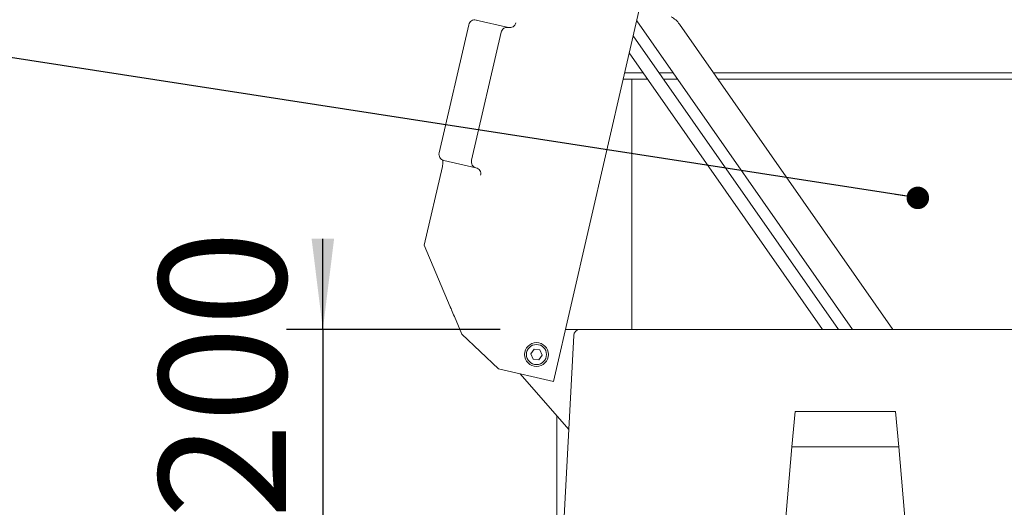
# Model space of a CAD drawing. Units: millimetres. Extents: x 235 to 8368, y 74 to 11948.
# Drawn here: x 1344 to 2130, y 9990 to 10379 of the extents above; entities that cross this region are included whole.
import ezdxf

# ---------------------------------------------------------------- set-up
doc = ezdxf.new("R2010")
doc.units = ezdxf.units.MM
doc.header["$LTSCALE"] = 29
doc.linetypes.add('SLD-Solid', pattern=[0])
doc.layers.add('SLD-0', color=7, linetype='SLD-Solid')
doc.styles.add('SLDTEXTSTYLE1', font='ARIAL.TTF', dxfattribs={"width": 0.948})
doc.styles.get("Standard").update_dxf_attribs({"font": 'ARIAL.TTF'})
doc.dimstyles.new('SLDDIMSTYLE4', dxfattribs={"dimtxt": 101.5, "dimasz": 72.5, "dimexe": 0, "dimexo": 0.0625, "dimgap": 25.375, "dimtad": 1, "dimrnd": 1e-09, "dimzin": 12, "dimdsep": 46, "dimtxsty": 'SLDTEXTSTYLE1', "dimsah": 1, "dimcen": 0.09, "dimadec": 0, "dimazin": 3, "dimtfac": 1, "dimtmove": 0, "dimatfit": 0, "dimfxl": 0, "dimfrac": 2, "dimtolj": 1, "dimtzin": 12, "dimarcsym": 0})
doc.dimstyles.new('SLDDIMSTYLE5', dxfattribs={"dimtxt": 0, "dimasz": 72.5, "dimexe": 0, "dimexo": 0.0625, "dimgap": 0, "dimtad": 0, "dimtih": 1, "dimtoh": 1, "dimdec": 0, "dimrnd": 1e-09, "dimzin": 0, "dimdsep": 46, "dimtxsty": 'Standard', "dimsah": 1, "dimcen": 0.09, "dimadec": 0, "dimazin": 0, "dimtfac": 72.5, "dimtdec": 0, "dimtofl": 0, "dimtmove": 0, "dimatfit": 3, "dimfxl": 0, "dimfrac": 2, "dimtolj": 1, "dimtzin": 0, "dimarcsym": 0})
doc.dimstyles.new('SLDDIMSTYLE6', dxfattribs={"dimtxt": 0, "dimasz": 17.98, "dimexe": 0, "dimexo": 0.0625, "dimgap": 0, "dimtad": 0, "dimtih": 1, "dimtoh": 1, "dimdec": 0, "dimrnd": 1e-09, "dimzin": 0, "dimdsep": 46, "dimtxsty": 'Standard', "dimblk1": 'DOT', "dimblk2": 'DOT', "dimsah": 1, "dimcen": 0.09, "dimadec": 0, "dimazin": 0, "dimtfac": 17.98, "dimtdec": 0, "dimtofl": 0, "dimtmove": 0, "dimatfit": 3, "dimldrblk": 'DOT', "dimfxl": 0, "dimfrac": 2, "dimtolj": 1, "dimtzin": 0, "dimarcsym": 0})

# ---------------------------------------------------------------- blocks, each defined once
blk = doc.blocks.new('_D_8')
at = {"layer": 'SLD-0'}
for p, q in [((1586.14, 10131.74), (1586.14, 10204.24)), ((1727.69, 10131.74), (1557.14, 10131.74)), ((1586.14, 10131.74), (1586.14, 9931.74)), ((1586.14, 9931.74), (1586.14, 9859.24))]:
    blk.add_line(p, q, dxfattribs=at)
for points in [[(1586.14, 10131.74), (1595.13, 10204.24), (1577.15, 10204.24)], [(1586.14, 9931.74), (1577.15, 9859.24), (1595.13, 9859.24)]]:
    blk.add_solid(points, dxfattribs=at)
at = {"layer": 'SLD-0', "insert": (1455.3, 9980.43, 0.1), "char_height": 101.5, "attachment_point": 1, "rotation": 90, "style": 'SLDTEXTSTYLE1'}
blk.add_mtext('200', dxfattribs=at)
blk = doc.blocks.new('_DOT')
at = {"color": 0, "linetype": 'ByBlock', "lineweight": -2}
blk.add_line((-0.5, 0), (-1, 0), dxfattribs=at)
at = {"color": 0, "linetype": 'ByBlock', "const_width": 0.5}
blk.add_lwpolyline([(-0.25, 0, 1), (0.25, 0, 1)], format="xyb", close=True, dxfattribs=at)

msp = doc.modelspace()

# ---------------------------------------------------------------- linework, layer by layer
at = {"color": 7, "linetype": 'SLD-Solid', "lineweight": 0}
for p, q in [((1770.1803355, 10090.1544309), (1968.13727, 10947.6001478)), ((1708.5651664, 10378.9157487), (1734.225115, 10372.9917026)), ((1836.6878538, 10378.2300866), (2008.8859854, 10131.7422158)), ((1678.9420156, 10272.8613532), (1702.561876, 10375.1702226)), ((1704.8572807, 10266.8783582), (1728.4771411, 10369.1871977)), ((1870.8475737, 10375.6055451), (2041.2122069, 10131.7422158)), ((1833.9608817, 10366.4183534), (1997.9072718, 10131.7422158)), ((1830.7794539, 10352.6379979), (1985.0987701, 10131.7422158)), ((1832.9090385, 10331.7422188), (1825.9552626, 10331.7422188)), ((1841.8843655, 10336.742214), (1827.1096258, 10336.742214)), ((1832.9090385, 10131.7422158), (1832.9090385, 10331.7422188)), ((1845.3773765, 10331.7422188), (1832.9090385, 10331.7422188)), ((1865.671566, 10336.742214), (1854.6928672, 10336.742214)), ((1869.1646068, 10331.7422188), (1858.1858782, 10331.7422188)), ((2474.7627584, 10336.742214), (1897.9977874, 10336.742214)), ((2474.4433371, 10331.7422188), (1901.4908282, 10331.7422188)), ((1708.3557455, 10260.9391428), (1682.6957969, 10266.8632186)), ((1681.577733, 10261.9898236), (1667.0814363, 10199.1993702)), ((1667.0859663, 10199.1885818), (1687.8624169, 10149.8541749)), ((1697.0534532, 10128.0296958), (1691.1723523, 10141.9945723)), ((1697.0534532, 10128.0296958), (1726.3336985, 10100.2772368)), ((1770.9663419, 9831.7014269), (1786.4424793, 10127.0038999)), ((1779.7816305, 10131.7422158), (1791.43562, 10131.7422158)), ((1791.43562, 10131.7422158), (2554.3824641, 10131.7422158)), ((1754.7700612, 10115.9427083), (1752.09271, 10112.1790475)), ((1752.09271, 10112.1790475), (1754.0134398, 10107.9785592)), ((1759.3681721, 10115.5058659), (1754.7700612, 10115.9427083)), ((1758.611521, 10107.5417168), (1761.288902, 10111.3053775)), ((1761.288902, 10111.3053775), (1759.3681721, 10115.5058659)), ((1754.0134398, 10107.9785592), (1758.611521, 10107.5417168)), ((1726.3336985, 10100.2772368), (1770.1803355, 10090.1544309)), ((1782.4981718, 10051.7422101), (1743.6369566, 10096.282459)), ((1772.9090361, 9931.7422128), (1772.9090361, 10062.7326733)), ((1960.6367855, 10037.9174865), (1963.2614462, 10066.3062996)), ((2043.2614444, 10066.3062996), (1963.2614462, 10066.3062996)), ((2043.2614444, 10066.3062996), (2045.8861051, 10037.9174865)), ((1960.6367855, 10037.9174865), (1906.3700346, 9418.4956766)), ((2045.8861051, 10037.9174865), (1960.6367855, 10037.9174865)), ((2095.839685, 9467.7280105), (2045.8861051, 10037.9174865))]:
    msp.add_line(p, q, dxfattribs=at)
at = {"color": 7, "linetype": 'SLD-Solid', "lineweight": 0, "flags": 128}
for points in [[(1681.6926209, 10267.1984351), (1681.6841869, 10267.1972728), (1681.6866903, 10267.1617485), (1681.7002205, 10267.1075082), (1681.7174165, 10267.0443273), (1681.7393212, 10266.9603444), (1681.7659048, 10266.8495393), (1681.7957966, 10266.7100943), (1681.8274168, 10266.5404296), (1681.8882434, 10266.1061204), (1681.9319336, 10265.5431843), (1681.9415895, 10264.8528731), (1681.9168536, 10264.26085), (1681.8592457, 10263.6211432), (1681.7655174, 10262.9441834), (1681.6886572, 10262.5126756), (1681.6377549, 10262.2612334), (1681.6089062, 10262.1278084), (1681.577733, 10261.9898236)], [(1681.577733, 10261.9898236), (1681.5781502, 10261.9897044), (1681.5794019, 10261.9894362), (1681.5814881, 10261.9889594), (1681.5844087, 10261.9882739)], [(1667.0859663, 10199.1885818), (1667.0819132, 10199.1981781), (1667.0814363, 10199.1993702)], [(1691.1723523, 10141.9945723), (1690.5470101, 10143.4794432), (1689.944139, 10144.9109978), (1689.3853752, 10146.2377972), (1688.8908057, 10147.4121875), (1688.4781925, 10148.3919985), (1688.1623177, 10149.1420186), (1687.9545657, 10149.6353067), (1687.8624169, 10149.8541749)]]:
    msp.add_lwpolyline(points, dxfattribs=at)
at = {"color": 7, "linetype": 'SLD-Solid', "lineweight": 0}
for radius in [9.5, 8]:
    msp.add_circle((1756.6907987, 10111.7422128), radius, dxfattribs=at)
for centre, radius, start, end in [((1854.452223, 10364.1516412), 20, 34.9384163311, 60.8047731252), ((1791.4356216, 10126.7422128), 5, 90, 177)]:
    msp.add_arc(centre, radius, start, end, dxfattribs=at)
for centre, major_axis, ratio, start_param, end_param in [((1707.4404205, 10374.0439129), (4.8785362, -1.1262988), 0.9986295348, 1.5707963268, 3.1415926536), ((1709.689931, 10383.7876136), (1.1247553, 4.8718503), 0.0027428112, 3.1415926535, 3.3761402806), ((1735.3498781, 10377.863548), (4.8918988, -1.1293838), 0.9959017079, 4.7123889804, 6.2831853072), ((1733.1003675, 10368.1198474), (1.1247553, 4.8718503), 0.9489645667, 0, 1.5707963268), ((1683.8205597, 10271.7350561), (4.8785362, -1.1262988), 0.9986295348, 3.1415926536, 4.7123889804), ((1681.5710492, 10261.9913555), (1.1247553, 4.8718503), 0.0027428112, 6.0568164871, 6.2831853072), ((1709.4805068, 10265.8109906), (1.1247553, 4.8718503), 0.9489645667, 1.5707963268, 3.1415926536), ((1707.2309963, 10256.0672899), (4.8918988, -1.1293838), 0.9959017079, 0, 1.5707963268)]:
    msp.add_ellipse(centre, major_axis=major_axis, ratio=ratio, start_param=start_param, end_param=end_param, dxfattribs=at)

# ---------------------------------------------------------------- dimensions: what is measured, and where the dimension line sits
at = {"layer": 'SLD-0'}
dim = msp.add_linear_dim(base=(1586.1399102, 9931.7422128), p1=(1756.6907987, 10131.7422128), p2=(1383.749872, 9931.7422128), angle=90, dimstyle='SLDDIMSTYLE4', dxfattribs=at)
dim.commit()
dim.dimension.update_dxf_attribs({"geometry": '_D_8', "text_midpoint": (1586.1399102, 10096.7271939), "dimtype": 160})

# ---------------------------------------------------------------- leaders
for points, dimstyle in [([(2061.145953, 10236.8672942), (826.3163474, 10427.950416)], 'SLDDIMSTYLE6'), ([(1723.6306259, 9787.1335871), (822.9299925, 10074.43661)], 'SLDDIMSTYLE5')]:
    msp.add_leader(points, dimstyle=dimstyle, dxfattribs=at)

doc.saveas('drawing.dxf')
